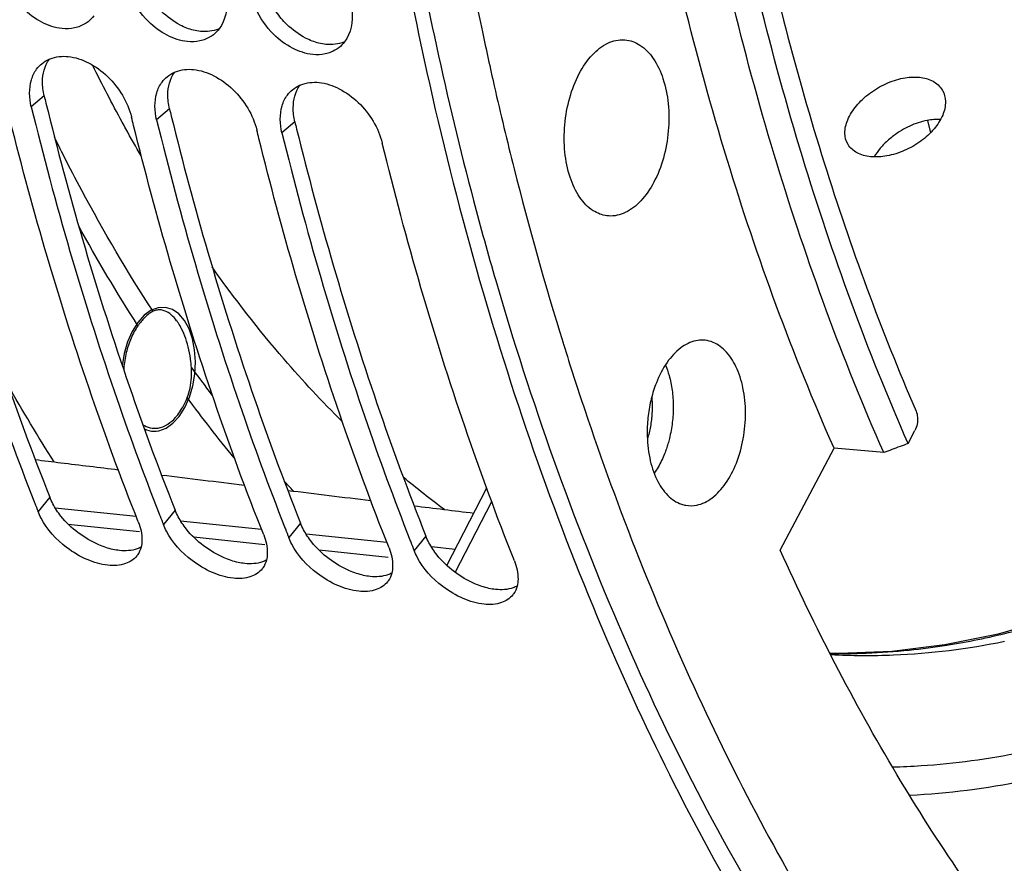
# Model space of a CAD drawing. Units: millimetres. Extents: x 0 to 1782, y 0 to 1260.
# Drawn here: x 577 to 615, y 158 to 190 of the extents above; entities that cross this region are included whole.
import ezdxf

# ---------------------------------------------------------------- set-up
doc = ezdxf.new("R2010")
doc.units = ezdxf.units.MM
doc.header["$LTSCALE"] = 98.01
doc.layers.get('0').update_dxf_attribs({"linetype": 'CONTINUOUS'})

msp = doc.modelspace()

# ---------------------------------------------------------------- linework, layer by layer
at = {"color": 9, "linetype": 'Continuous'}
for p, q in [((578.32339, 187.11448), (577.82726, 186.69466)), ((583.15921, 186.61418), (582.66307, 186.19436)), ((587.99503, 186.11388), (587.49889, 185.69406)), ((578.54203, 171.64421), (578.08861, 171.08942)), ((594.18347, 168.74386), (595.5905, 171.47282)), ((578.75422, 171.23682), (581.86998, 170.91447)), ((583.37785, 171.14391), (582.92443, 170.58912)), ((579.2566, 170.60892), (581.99672, 170.32544)), ((583.59004, 170.73652), (586.7058, 170.41417)), ((588.21367, 170.64361), (587.76025, 170.08882)), ((588.42586, 170.23622), (591.54161, 169.91387)), ((584.09242, 170.10862), (586.83254, 169.82514)), ((593.04949, 170.14331), (592.59607, 169.58852)), ((588.92824, 169.60832), (591.59209, 169.33273)), ((593.26167, 169.73592), (594.18166, 169.64074))]:
    msp.add_line(p, q, dxfattribs=at)
at = {"color": 7, "linetype": 'Continuous'}
for p, q in [((612.406, 186.16976), (612.51683, 185.69032)), ((611.65503, 173.71387), (611.91713, 174.2092)), ((606.71687, 169.60183), (608.79483, 173.52886)), ((610.71493, 173.36095), (608.79483, 173.52886)), ((593.85918, 169.01529), (595.39687, 171.99764)), ((617.16251, 166.94657), (615.122, 166.36695))]:
    msp.add_line(p, q, dxfattribs=at)
at = {"color": 2, "linetype": 'Continuous'}
for points in [[(582.72781, 178.94958), (582.45208, 178.84785), (582.18271, 178.65546), (581.93528, 178.38101), (581.71957, 178.03532), (581.54407, 177.63205), (581.41572, 177.18709), (581.33908, 176.7131)], [(582.74999, 174.20184), (583.02571, 174.30357), (583.29052, 174.49185), (583.53431, 174.7595), (583.75129, 175.1029), (583.92561, 175.49696), (584.05472, 175.9321), (584.13371, 176.39176), (584.15955, 176.86672), (584.13034, 177.32226), (584.04813, 177.74937), (583.91605, 178.13178), (583.73561, 178.46007), (583.51998, 178.71025), (583.27461, 178.87913), (583.00883, 178.96027), (582.72781, 178.94958)], [(582.18982, 174.27896), (582.27786, 174.23981), (582.36794, 174.21092), (582.45964, 174.19244), (582.55749, 174.1843), (582.65127, 174.18736), (582.74999, 174.20184)]]:
    msp.add_lwpolyline(points, dxfattribs=at)
at = {"color": 7, "linetype": 'Continuous'}
msp.add_lwpolyline([(615.122, 166.36695), (613.07656, 165.95045), (611.03051, 165.69877), (608.98834, 165.61335), (608.64683, 165.62709)], dxfattribs=at)
for points, start_tangent, end_tangent in [([(596.46412, 340.93524), (591.96396, 338.31971), (586.72295, 334.51574), (581.64095, 329.98332), (576.76497, 324.76281), (572.13325, 318.89602), (567.77847, 312.42483), (563.73314, 305.39692), (560.02926, 297.86722), (556.69568, 289.8944), (553.75769, 281.5391), (551.2375, 272.86465), (549.1544, 263.93726), (547.52432, 254.82523), (546.3597, 245.59813), (545.66944, 236.32636), (545.45878, 227.08067), (545.72936, 217.93166), (546.47909, 208.94915), (547.70226, 200.20173), (549.38953, 191.75616), (551.52801, 183.67691), (554.1014, 176.02565), (557.09004, 168.86078), (560.47111, 162.237), (563.17742, 157.76473)], (-0.88826039, -0.45934027), (0.54510223, -0.83836958)), ([(596.63423, 340.69193), (586.83076, 333.74691), (577.63288, 324.33717), (569.30743, 312.74039), (562.03245, 299.20096), (556.04072, 284.15559), (551.4461, 267.88638), (548.40446, 250.94753), (546.96994, 233.64054), (547.19198, 216.55457), (549.06506, 200.01089), (552.53044, 184.542), (557.51278, 170.47545), (563.86914, 158.22353)], (-0.87112045, -0.49106941), (0.52821279, -0.84911204)), ([(608.79483, 173.52886), (604.67373, 184.65759), (601.64562, 196.88006), (599.77639, 209.93041), (599.10668, 223.5248), (599.65107, 237.36752), (601.3977, 251.15751), (604.3086, 264.59481), (608.32045, 277.38715)], (-0.40420498, 0.91466843), (0.34408123, 0.93893989)), ([(610.71493, 173.36095), (606.5998, 184.48443), (603.57618, 196.69939), (601.70974, 209.74054), (601.04101, 223.32467), (601.58452, 237.15677), (603.32845, 250.93643), (606.23494, 264.3644), (610.24087, 277.14906)], (-0.40384804, 0.91482608), (0.34380331, 0.93904168)), ([(611.65503, 173.71387), (607.57919, 184.76141), (604.5847, 196.88813), (602.7363, 209.8318), (602.07397, 223.31252), (602.61202, 237.03879), (604.33883, 250.71378), (607.21705, 264.04178), (611.18445, 276.73458)], (-0.40284962, 0.91526618), (0.34302547, 0.9393261)), ([(597.29724, 275.74298), (593.60625, 261.72284), (590.68875, 244.37469), (589.46799, 227.31585), (589.84144, 210.7313), (591.77368, 194.7059), (595.26033, 179.53395), (600.20069, 165.7662), (606.219, 154.15274)], (-0.29582947, -0.95524077), (0.52417117, -0.85161293)), ([(611.49971, 275.61125), (608.05076, 264.61134), (605.42623, 253.11189), (603.67001, 241.30372), (602.81167, 229.38288), (602.86592, 217.54995), (603.83161, 206.00429), (605.69226, 194.9375), (608.41669, 184.53317), (611.95946, 174.96391)], (-0.33835052, -0.94102015), (0.396855, -0.91788131)), ([(595.50017, 258.75291), (595.35879, 258.05103), (593.10207, 243.73128), (591.99701, 229.24781), (592.06417, 214.87042), (593.30232, 200.86694), (595.22982, 189.58978)], (-0.19944143, -0.97990975), (0.20674237, -0.97839542)), ([(579.49726, 189.73432), (579.0144, 189.71077), (578.23826, 189.95426), (577.50865, 190.48661), (576.80542, 191.50394)], (-0.97815426, -0.20788035), (-0.4011536, 0.9160108)), ([(584.33308, 189.23402), (583.85022, 189.21047), (583.07408, 189.45396), (582.34447, 189.98631), (581.64124, 191.00364)], (-0.97815426, -0.20788035), (-0.4011536, 0.9160108)), ([(585.36542, 190.89288), (585.0813, 189.70499)], (0.08005484, -0.99679046), (-0.60223899, -0.79831586)), ([(589.1689, 188.73372), (588.68604, 188.71017), (587.9099, 188.95366), (587.18029, 189.48601), (586.47706, 190.50334)], (-0.97815426, -0.20788035), (-0.4011536, 0.9160108)), ([(590.20124, 190.39258), (589.91712, 189.20469)], (0.08005484, -0.99679046), (-0.60223899, -0.79831586)), ([(580.01632, 189.97393), (579.71703, 189.80127), (579.49726, 189.73432)], (-0.79033461, -0.61267544), (-0.97815426, -0.20788035)), ([(580.24548, 190.20529), (580.01632, 189.97393)], (-0.60223899, -0.79831586), (-0.79033461, -0.61267544)), ([(585.0813, 189.70499), (584.85214, 189.47363)], (-0.60223899, -0.79831586), (-0.79033461, -0.61267544)), ([(595.22982, 189.58978), (595.68838, 187.49822), (596.45362, 184.30755)], (0.20674237, -0.97839542), (0.24496553, -0.96953179)), ([(584.85214, 189.47363), (584.55285, 189.30097), (584.33308, 189.23402)], (-0.79033461, -0.61267544), (-0.97815426, -0.20788035)), ([(589.91712, 189.20469), (589.68796, 188.97333)], (-0.60223899, -0.79831586), (-0.79033461, -0.61267544)), ([(598.96786, 187.97415), (599.47587, 188.69908), (600.07497, 189.1482), (600.70649, 189.27756), (600.7317, 189.27573)], (0.46756225, 0.88396015), (0.99648207, -0.08380618)), ([(600.7317, 189.27573), (601.30863, 189.0745), (601.82244, 188.55889), (602.19763, 187.78121), (602.39747, 186.81757), (602.4024, 185.76232), (602.21193, 184.71873), (601.84472, 183.78897)], (0.99648207, -0.08380618), (-0.46756225, -0.88396015)), ([(589.68796, 188.97333), (589.38866, 188.80067), (589.1689, 188.73372)], (-0.79033461, -0.61267544), (-0.97815426, -0.20788035)), ([(578.23671, 188.35603), (578.51245, 188.52511)], (0.77761281, 0.62874345), (0.91280983, 0.40838488)), ([(578.51245, 188.52511), (578.55442, 188.54297), (579.25593, 188.63259)], (0.91280983, 0.40838488), (0.99496862, -0.10018709)), ([(579.25593, 188.63259), (580.03318, 188.38998), (580.7687, 187.8623), (581.69591, 186.29442)], (0.99496862, -0.10018709), (0.23791104, -0.97128695)), ([(577.83288, 187.73397), (578.03472, 188.14742)], (0.28064969, 0.95981027), (0.6000394, 0.79997045)), ([(578.03472, 188.14742), (578.23671, 188.35603)], (0.6000394, 0.79997045), (0.77761281, 0.62874345)), ([(581.33521, 186.10272), (580.19969, 188.28691)], (-0.47856055, 0.87805455), (-0.4441531, 0.89595091)), ([(583.07253, 187.85573), (583.34827, 188.02481)], (0.77761281, 0.62874345), (0.91280983, 0.40838488)), ([(583.34827, 188.02481), (583.39024, 188.04267), (584.09175, 188.13229)], (0.91280983, 0.40838488), (0.99496862, -0.10018709)), ([(584.09175, 188.13229), (584.869, 187.88968), (585.60452, 187.362), (586.53173, 185.79412)], (0.99496862, -0.10018709), (0.23791104, -0.97128695)), ([(577.82726, 186.69466), (577.83288, 187.73397)], (-0.23791104, 0.97128695), (0.28064969, 0.95981027)), ([(582.6687, 187.23367), (582.87054, 187.64712)], (0.28064969, 0.95981027), (0.6000394, 0.79997045)), ([(582.87054, 187.64712), (583.07253, 187.85573)], (0.6000394, 0.79997045), (0.77761281, 0.62874345)), ([(588.18408, 187.52451), (588.22605, 187.54237), (588.92757, 187.63199)], (0.91280983, 0.40838488), (0.99496862, -0.10018709)), ([(600.03117, 182.4927), (599.50395, 182.68863), (598.99014, 183.20423), (598.61495, 183.98192), (598.41511, 184.94555), (598.41018, 186.00081), (598.60065, 187.0444), (598.96786, 187.97415)], (-0.99174122, 0.12825504), (0.46756225, 0.88396015)), ([(587.70635, 187.14682), (587.90835, 187.35543)], (0.6000394, 0.79997045), (0.77761281, 0.62874345)), ([(587.90835, 187.35543), (588.18408, 187.52451)], (0.77761281, 0.62874345), (0.91280983, 0.40838488)), ([(588.92757, 187.63199), (589.70482, 187.38938), (590.44033, 186.8617), (591.36755, 185.29382)], (0.99496862, -0.10018709), (0.23791104, -0.97128695)), ([(572.99144, 187.19496), (574.4853, 181.6201), (576.18639, 176.24515), (577.9261, 171.50123)], (0.23791104, -0.97128695), (0.36519895, -0.9309295)), ([(582.66307, 186.19436), (582.6687, 187.23367)], (-0.23791104, 0.97128695), (0.28064969, 0.95981027)), ([(587.50452, 186.73337), (587.70635, 187.14682)], (0.28064969, 0.95981027), (0.6000394, 0.79997045)), ([(577.82726, 186.69466), (579.32112, 181.1198), (581.02221, 175.74485), (582.76192, 171.00093)], (0.23791104, -0.97128695), (0.36519895, -0.9309295)), ([(587.49889, 185.69406), (587.50452, 186.73337)], (-0.23791104, 0.97128695), (0.28064969, 0.95981027)), ([(581.95727, 170.68918), (580.05505, 175.84491), (578.35395, 181.21986), (576.93991, 186.47057)], (-0.36894295, 0.92945204), (-0.24028758, 0.97070174)), ([(581.77573, 185.97027), (581.69591, 186.29442)], (-0.24028758, 0.97070174), (-0.23791104, 0.97128695)), ([(582.66307, 186.19436), (584.15693, 180.6195), (585.85803, 175.24455), (587.59774, 170.50063)], (0.23791104, -0.97128695), (0.36519895, -0.9309295)), ([(612.90498, 186.2082), (612.3868, 186.16694), (611.71783, 185.951), (611.08818, 185.57678), (610.73121, 185.26366)], (-0.99907359, 0.04303433), (-0.69797449, -0.71612262)), ([(581.47692, 185.84419), (581.33521, 186.10272)], (-0.48277349, 0.87574526), (-0.47856055, 0.87805455)), ([(582.06675, 184.79894), (581.47692, 185.84419)], (-0.50017758, 0.86592286), (-0.48277349, 0.87574526)), ([(586.79308, 170.18888), (584.89087, 175.34461), (583.18977, 180.71956), (581.77573, 185.97027)], (-0.36894295, 0.92945204), (-0.24028758, 0.97070174)), ([(586.61155, 185.46997), (586.53173, 185.79412)], (-0.24028758, 0.97070174), (-0.23791104, 0.97128695)), ([(591.6289, 169.68858), (589.72668, 174.84431), (588.02559, 180.21926), (586.61155, 185.46997)], (-0.36894295, 0.92945204), (-0.24028758, 0.97070174)), ([(587.49889, 185.69406), (588.99275, 180.1192), (590.69385, 174.74425), (592.43356, 170.00033)], (0.23791104, -0.97128695), (0.36519895, -0.9309295)), ([(596.46472, 169.18828), (594.5625, 174.34401), (592.86141, 179.71896), (591.36755, 185.29382)], (-0.36894295, 0.92945204), (-0.23791104, 0.97128695)), ([(610.73121, 185.26366), (610.57955, 185.09504), (610.34957, 184.76543)], (-0.69797449, -0.71612262), (-0.49574247, -0.86846958)), ([(596.45362, 184.30755), (598.34362, 177.59108)], (0.24496553, -0.96953179), (0.29732016, -0.95477784)), ([(601.84472, 183.78897), (601.33671, 183.06405), (600.73761, 182.61493), (600.10609, 182.48556), (600.03117, 182.4927)], (-0.46756225, -0.88396015), (-0.99174122, 0.12825504)), ([(589.82663, 174.55683), (587.57969, 176.96604), (584.80208, 180.52237)], (-0.71084575, 0.70334793), (-0.57819188, 0.81590082)), ([(582.46261, 178.77718), (582.33193, 178.68636), (582.13555, 178.49664), (582.00668, 178.33973)], (-0.86520714, -0.50141461), (-0.60555357, -0.79580454)), ([(582.52728, 178.81085), (582.46261, 178.77718)], (-0.90798826, -0.4189956), (-0.86520714, -0.50141461)), ([(582.60399, 178.84011), (582.52728, 178.81085)], (-0.95643342, -0.29195053), (-0.90798826, -0.4189956)), ([(582.81656, 178.86301), (582.75839, 178.8651), (582.60399, 178.84011)], (-0.9960492, 0.08880305), (-0.95643342, -0.29195053)), ([(582.83632, 178.8609), (582.81656, 178.86301)], (-0.99234382, 0.12350605), (-0.99604921, 0.08880305)), ([(583.50204, 178.35323), (583.43525, 178.44865), (583.22195, 178.67848), (582.99239, 178.8201), (582.83632, 178.8609)], (-0.54827601, 0.83629745), (-0.99234382, 0.12350606)), ([(581.94331, 178.25347), (581.80269, 178.02986), (581.67926, 177.77958), (581.57527, 177.5072), (581.49262, 177.21763), (581.43281, 176.91607), (581.397, 176.60791), (581.39308, 176.55076)], (-0.5791494, -0.81522143), (-0.06111066, -0.998131)), ([(582.00668, 178.33973), (581.94331, 178.25347)], (-0.60555357, -0.79580454), (-0.5791494, -0.81522143)), ([(583.98535, 176.86356), (583.90755, 177.32857), (583.78584, 177.75969), (583.62682, 178.13663), (583.50204, 178.35323)], (-0.1137703, 0.99350708), (-0.54827601, 0.83629745)), ([(598.34362, 177.59108), (598.35831, 177.54396)], (0.29732016, -0.95477784), (0.29770305, -0.95465852)), ([(598.35831, 177.54396), (599.17791, 175.01331), (603.7059, 163.64476), (609.18801, 153.60435), (615.52212, 145.07912), (622.59023, 138.22788), (630.26067, 133.17824), (636.01002, 130.73488)], (0.29770305, -0.95465852), (0.94834193, -0.31725005)), ([(603.74291, 177.69711), (603.46967, 177.67585), (602.88426, 177.40066), (602.35759, 176.84215), (601.94123, 176.055), (601.83464, 175.75565)], (-0.99922753, 0.03929803), (-0.30381873, -0.95272986)), ([(605.38128, 174.89489), (605.28387, 175.85531), (605.01032, 176.68367), (604.58742, 177.29891), (604.05654, 177.64079), (603.74291, 177.69711)], (-0.00467154, 0.99998909), (-0.99922753, 0.03929803)), ([(583.84558, 175.48609), (583.95379, 175.85151), (584.00686, 176.24971), (584.00399, 176.66256)], (0.36267328, 0.93191635), (-0.07096495, 0.99747881)), ([(584.00399, 176.66256), (583.99575, 176.76318), (583.98535, 176.86356)], (-0.07096495, 0.99747881), (-0.1137703, 0.99350708)), ([(601.83464, 175.75565), (601.67594, 175.11625), (601.59683, 174.45729)], (-0.30381873, -0.95272986), (-0.05839522, -0.99829354)), ([(583.4757, 174.81903), (583.63997, 175.06047), (583.84558, 175.48609)], (0.61658231, 0.78729045), (0.36267328, 0.93191635)), ([(583.0001, 174.40549), (583.10045, 174.46446), (583.38704, 174.71366), (583.4757, 174.81903)], (0.88673763, 0.46227306), (0.61658231, 0.78729045)), ([(603.08352, 171.32996), (603.49929, 171.33684), (604.08471, 171.61204), (604.61137, 172.17054), (605.02773, 172.9577), (605.29302, 173.89644), (605.38128, 174.89489)], (0.98686089, -0.16157224), (-0.00467154, 0.99998909)), ([(611.95946, 174.96391), (612.01613, 174.72352), (612.00087, 174.45345), (611.91713, 174.2092)], (0.396855, -0.91788131), (-0.46770372, -0.8838853)), ([(582.13009, 174.43802), (582.19069, 174.40175), (582.48614, 174.30419), (582.49104, 174.30359)], (0.83827597, -0.54524618), (0.99294213, -0.11859984)), ([(582.79464, 174.32544), (583.0001, 174.40549)], (0.96803154, 0.25082849), (0.88673763, 0.46227306)), ([(601.59683, 174.45729), (601.58768, 174.1178)], (-0.05839522, -0.99829354), (0.00467154, -0.99998909)), ([(582.49104, 174.30359), (582.79464, 174.32544)], (0.99294213, -0.11859984), (0.96803154, 0.25082849)), ([(601.58768, 174.1178), (601.68509, 173.15739), (601.95864, 172.32902), (602.38155, 171.71378), (602.91242, 171.3719), (603.08352, 171.32996)], (0.00467154, -0.99998909), (0.98686089, -0.16157224)), ([(611.65503, 173.71387), (611.34202, 173.59635), (611.02866, 173.47871), (610.71493, 173.36095)], (-0.93618974, -0.35149506), (-0.93622148, -0.35141051)), ([(577.98089, 173.09251), (578.96982, 172.97199), (581.1832, 172.70225)], (0.99265576, -0.1209733), (0.99265582, -0.12097286)), ([(582.85291, 172.49877), (586.05342, 172.10873)], (0.99265584, -0.12097262), (0.9926559, -0.12097218)), ([(593.77165, 171.16248), (592.17808, 172.41607)], (-0.80392554, 0.59472997), (-0.7677115, 0.64079564)), ([(587.72493, 171.90503), (590.92363, 171.51522)], (0.99265593, -0.12097194), (0.99265598, -0.1209715)), ([(577.9261, 171.50123), (577.95872, 171.41819)], (0.36519895, -0.9309295), (0.36595199, -0.93063373)), ([(577.95872, 171.41819), (578.08861, 171.08942)], (0.36595199, -0.93063373), (0.36894295, -0.92945204)), ([(592.59695, 171.31129), (594.89838, 171.03083)], (0.99265601, -0.12097127), (0.99265605, -0.12097095)), ([(578.20726, 170.83207), (578.08861, 171.08942)], (-0.46575067, 0.88491599), (-0.36894295, 0.92945204)), ([(582.76192, 171.00093), (582.79454, 170.91789)], (0.36519895, -0.9309295), (0.36595199, -0.93063373)), ([(581.46425, 169.0824), (580.78675, 169.01623), (579.9873, 169.23605), (579.19245, 169.70283), (578.20726, 170.83207)], (-0.93954015, -0.34243877), (-0.46575067, 0.88491599)), ([(581.95727, 170.68918), (582.09707, 169.98431), (582.06095, 169.71698)], (0.36894295, -0.92945204), (-0.24591243, -0.96929205)), ([(582.79454, 170.91789), (582.92443, 170.58912)], (0.36595199, -0.93063373), (0.36894295, -0.92945204)), ([(583.04307, 170.33177), (582.92443, 170.58912)], (-0.46575067, 0.88491599), (-0.36894295, 0.92945204)), ([(586.30007, 168.5821), (585.62257, 168.51593), (584.82312, 168.73575), (584.02827, 169.20253), (583.04307, 170.33177)], (-0.93954015, -0.34243877), (-0.46575067, 0.88491599)), ([(586.79308, 170.18888), (586.93289, 169.48401), (586.89677, 169.21668)], (0.36894295, -0.92945204), (-0.24591243, -0.96929205)), ([(587.59774, 170.50063), (587.63036, 170.41759)], (0.36519895, -0.9309295), (0.36595199, -0.93063373)), ([(587.63036, 170.41759), (587.76025, 170.08882)], (0.36595199, -0.93063373), (0.36894295, -0.92945204)), ([(587.87889, 169.83147), (587.76025, 170.08882)], (-0.46575067, 0.88491599), (-0.36894295, 0.92945204)), ([(591.13589, 168.0818), (590.45839, 168.01563), (589.65894, 168.23545), (588.86409, 168.70223), (587.87889, 169.83147)], (-0.93954015, -0.34243877), (-0.46575067, 0.88491599)), ([(592.43356, 170.00033), (592.46617, 169.91729)], (0.36519895, -0.9309295), (0.36595199, -0.93063373)), ([(592.46617, 169.91729), (592.59607, 169.58852)], (0.36595199, -0.93063373), (0.36894295, -0.92945204)), ([(581.92673, 169.41801), (581.89883, 169.38123)], (-0.57998305, -0.81462854), (-0.62786673, -0.77832086)), ([(582.06095, 169.71698), (581.92673, 169.41801)], (-0.24591243, -0.96929205), (-0.57998305, -0.81462854)), ([(591.6289, 169.68858), (591.7687, 168.98371), (591.73258, 168.71638)], (0.36894295, -0.92945204), (-0.24591243, -0.96929205)), ([(592.71471, 169.33117), (592.59607, 169.58852)], (-0.46575067, 0.88491599), (-0.36894295, 0.92945204)), ([(622.14541, 147.15881), (616.38876, 153.43419), (611.21895, 160.95442), (606.71687, 169.60183)], (-0.73107362, 0.68229859), (-0.41192513, 0.91121769)), ([(581.89883, 169.38123), (581.46425, 169.0824)], (-0.62786673, -0.77832087), (-0.93954015, -0.34243877)), ([(586.89677, 169.21668), (586.76254, 168.91771)], (-0.24591243, -0.96929205), (-0.57998305, -0.81462854)), ([(595.97171, 167.5815), (595.29421, 167.51533), (594.49476, 167.73515), (593.69991, 168.20193), (592.71471, 169.33117)], (-0.93954015, -0.34243877), (-0.46575067, 0.88491599)), ([(596.46472, 169.18828), (596.60452, 168.48341), (596.5684, 168.21608)], (0.36894295, -0.92945204), (-0.24591243, -0.96929205)), ([(586.73464, 168.88093), (586.30007, 168.5821)], (-0.62786673, -0.77832087), (-0.93954015, -0.34243877)), ([(586.76254, 168.91771), (586.73464, 168.88093)], (-0.57998305, -0.81462854), (-0.62786673, -0.77832086)), ([(591.73258, 168.71638), (591.59836, 168.41741)], (-0.24591243, -0.96929205), (-0.57998305, -0.81462854)), ([(591.57046, 168.38063), (591.13589, 168.0818)], (-0.62786673, -0.77832087), (-0.93954015, -0.34243877)), ([(591.59836, 168.41741), (591.57046, 168.38063)], (-0.57998305, -0.81462854), (-0.62786673, -0.77832086)), ([(596.43418, 167.91711), (596.40628, 167.88033)], (-0.57998305, -0.81462854), (-0.62786673, -0.77832086)), ([(596.5684, 168.21608), (596.43418, 167.91711)], (-0.24591243, -0.96929205), (-0.57998305, -0.81462854)), ([(596.40628, 167.88033), (595.97171, 167.5815)], (-0.62786673, -0.77832087), (-0.93954015, -0.34243877)), ([(615.37061, 166.07347), (611.08709, 165.54786), (608.6748, 165.56435)], (-0.97965787, -0.20067502), (-0.99854099, 0.05399897))]:
    msp.add_spline(points, degree=3, dxfattribs=dict(at, start_tangent=start_tangent, end_tangent=end_tangent))
at = {"color": 3, "linetype": 'Continuous'}
for points, start_tangent, end_tangent in [([(595.02351, 265.47711), (594.10079, 261.48595), (591.20927, 244.28412), (590.00008, 227.37213), (590.37098, 210.9308), (592.28744, 195.04035), (594.88834, 183.08078)], (-0.23672474, -0.97157676), (0.25580219, -0.96672914)), ([(583.83379, 189.73022), (583.57678, 189.84543), (582.84802, 190.37387), (582.44376, 190.85324)], (-0.93387429, 0.35760148), (-0.56913251, 0.82224582)), ([(588.66961, 189.22992), (588.4126, 189.34513), (587.68384, 189.87357), (587.27958, 190.35294)], (-0.93387429, 0.35760148), (-0.56913251, 0.82224582)), ([(584.35261, 189.60334), (583.83379, 189.73022)], (-0.99497114, 0.10016198), (-0.93387429, 0.35760148)), ([(585.08177, 189.70331), (585.05555, 189.69244), (584.35261, 189.60334)], (-0.91943182, -0.39324945), (-0.99497114, 0.10016198)), ([(589.18843, 189.10304), (588.66961, 189.22992)], (-0.99497114, 0.10016198), (-0.93387429, 0.35760148)), ([(589.91759, 189.20301), (589.89137, 189.19214), (589.18843, 189.10304)], (-0.91943182, -0.39324945), (-0.99497114, 0.10016198)), ([(578.26119, 187.65858), (578.5114, 188.52383)], (0.0135323, 0.99990843), (0.57631556, 0.81722725)), ([(583.09701, 187.15828), (583.34721, 188.02353)], (0.0135323, 0.99990843), (0.57631556, 0.81722725)), ([(578.27405, 187.39458), (578.26119, 187.65858)], (-0.10929956, 0.99400886), (0.0135323, 0.99990843)), ([(609.32364, 185.26073), (609.21614, 185.67567), (609.32687, 186.19301), (609.65787, 186.72648), (610.16643, 187.20834), (610.79598, 187.58273), (611.46487, 187.79882), (612.09329, 187.8321)], (-0.48854511, 0.87253864), (0.99469089, -0.10290787)), ([(612.09329, 187.8321), (612.61415, 187.67901), (612.96435, 187.35372), (612.97985, 187.32731)], (0.99469089, -0.10290787), (0.48938606, -0.87206725)), ([(573.5558, 187.3375), (574.96891, 182.08664), (576.65575, 176.75673), (578.54203, 171.64421)], (0.23996059, -0.97078263), (0.36894295, -0.92945204)), ([(578.32339, 187.11448), (578.27405, 187.39458)], (-0.23791104, 0.97128695), (-0.10929956, 0.99400886)), ([(587.93283, 186.65798), (588.18303, 187.52323)], (0.0135323, 0.99990843), (0.57631556, 0.81722725)), ([(612.97985, 187.32731), (613.09373, 186.90103), (612.98748, 186.37575), (612.65645, 185.84233), (612.14338, 185.36845), (611.50693, 185.00627), (610.83204, 184.80081), (610.20128, 184.77167)], (0.48938606, -0.87206725), (-0.99469089, 0.10290787)), ([(578.32339, 187.11448), (578.39162, 186.8372)], (0.23791104, -0.97128695), (0.23996059, -0.97078263)), ([(583.10987, 186.89428), (583.09701, 187.15828)], (-0.10929956, 0.99400886), (0.0135323, 0.99990843)), ([(583.15921, 186.61418), (583.10987, 186.89428)], (-0.23791104, 0.97128695), (-0.10929956, 0.99400886)), ([(578.39162, 186.8372), (579.80473, 181.58634), (581.49157, 176.25643), (583.37785, 171.14391)], (0.23996059, -0.97078263), (0.36894295, -0.92945204)), ([(583.15921, 186.61418), (583.22744, 186.3369)], (0.23791104, -0.97128695), (0.23996059, -0.97078263)), ([(587.94569, 186.39398), (587.93283, 186.65798)], (-0.10929956, 0.99400886), (0.0135323, 0.99990843)), ([(583.22744, 186.3369), (584.64055, 181.08604), (586.32739, 175.75613), (588.21367, 170.64361)], (0.23996059, -0.97078263), (0.36894295, -0.92945204)), ([(587.99503, 186.11388), (587.94569, 186.39398)], (-0.23791104, 0.97128695), (-0.10929956, 0.99400886)), ([(587.99503, 186.11388), (588.06325, 185.8366)], (0.23791104, -0.97128695), (0.23996059, -0.97078263)), ([(588.06325, 185.8366), (589.47637, 180.58574), (591.16321, 175.25583), (593.04949, 170.14331)], (0.23996059, -0.97078263), (0.36894295, -0.92945204)), ([(610.20128, 184.77167), (609.68279, 184.92058), (609.33865, 185.23513), (609.32364, 185.26073)], (-0.99469089, 0.10290787), (-0.48854511, 0.87253864)), ([(594.88834, 183.08078), (595.74496, 179.99701), (600.64378, 166.34594), (606.81456, 154.50235)], (0.25580219, -0.96672914), (0.52821279, -0.84911204)), ([(578.65911, 171.39033), (578.54203, 171.64421)], (-0.46596556, 0.88480286), (-0.36894295, 0.92945204)), ([(578.97406, 170.91249), (578.65911, 171.39033)], (-0.62462763, 0.78092274), (-0.46596556, 0.88480286)), ([(583.49493, 170.89003), (583.37785, 171.14391)], (-0.46596556, 0.88480286), (-0.36894295, 0.92945204)), ([(580.9757, 169.62866), (580.43482, 169.80534), (579.64137, 170.26874), (578.97406, 170.91249)], (-0.97695428, 0.21344867), (-0.62462763, 0.78092274)), ([(583.80988, 170.41219), (583.49493, 170.89003)], (-0.62462763, 0.78092274), (-0.46596556, 0.88480286)), ([(588.33075, 170.38973), (588.21367, 170.64361)], (-0.46596556, 0.88480286), (-0.36894295, 0.92945204)), ([(585.81152, 169.12836), (585.27064, 169.30504), (584.47719, 169.76844), (583.80988, 170.41219)], (-0.97695428, 0.21344867), (-0.62462763, 0.78092274)), ([(588.64569, 169.91189), (588.33075, 170.38973)], (-0.62462763, 0.78092274), (-0.46596556, 0.88480286)), ([(590.64734, 168.62806), (590.10646, 168.80474), (589.31301, 169.26814), (588.64569, 169.91189)], (-0.97695428, 0.21344867), (-0.62462763, 0.78092274)), ([(593.16657, 169.88943), (593.04949, 170.14331)], (-0.46596556, 0.88480286), (-0.36894295, 0.92945204)), ([(593.48151, 169.41159), (593.16657, 169.88943)], (-0.62462763, 0.78092274), (-0.46596556, 0.88480286)), ([(581.23377, 169.58671), (580.9757, 169.62866)], (-0.99451269, 0.10461604), (-0.97695428, 0.21344867)), ([(581.91423, 169.65258), (581.23377, 169.58671)], (-0.94029594, -0.34035797), (-0.99451269, 0.10461604)), ([(582.0579, 169.71602), (581.91423, 169.65258)], (-0.88434797, -0.46682831), (-0.94029594, -0.34035797)), ([(595.48316, 168.12776), (594.94228, 168.30444), (594.14883, 168.76784), (593.48151, 169.41159)], (-0.97695428, 0.21344867), (-0.62462763, 0.78092274)), ([(586.06959, 169.08641), (585.81152, 169.12836)], (-0.99451269, 0.10461604), (-0.97695428, 0.21344867)), ([(586.75005, 169.15228), (586.06959, 169.08641)], (-0.94029594, -0.34035797), (-0.99451269, 0.10461604)), ([(586.89371, 169.21572), (586.75005, 169.15228)], (-0.88434797, -0.46682831), (-0.94029594, -0.34035797)), ([(591.58587, 168.65198), (590.90541, 168.58611)], (-0.94029594, -0.34035797), (-0.99451269, 0.10461604)), ([(591.72953, 168.71542), (591.58587, 168.65198)], (-0.88434797, -0.46682831), (-0.94029594, -0.34035797)), ([(590.90541, 168.58611), (590.64734, 168.62806)], (-0.99451269, 0.10461604), (-0.97695428, 0.21344867)), ([(595.74123, 168.08581), (595.48316, 168.12776)], (-0.99451269, 0.10461604), (-0.97695428, 0.21344867)), ([(596.42169, 168.15168), (595.74123, 168.08581)], (-0.94029594, -0.34035797), (-0.99451269, 0.10461604)), ([(596.56535, 168.21512), (596.42169, 168.15168)], (-0.88434797, -0.46682831), (-0.94029594, -0.34035797))]:
    msp.add_spline(points, degree=3, dxfattribs=dict(at, start_tangent=start_tangent, end_tangent=end_tangent))
at = {"color": 9, "linetype": 'Continuous'}
for points, start_tangent, end_tangent in [([(579.08658, 184.79349), (578.71812, 185.53275)], (-0.45144706, 0.89229791), (-0.44073636, 0.8976366)), ([(582.52728, 178.81085), (579.77517, 183.46899), (579.08658, 184.79349)], (-0.54702171, 0.83711842), (-0.45144706, 0.89229791)), ([(581.94331, 178.25347), (579.6447, 182.12711)], (-0.54179707, 0.84050933), (-0.47938111, 0.87760683)), ([(614.34851, 166.15733), (615.52645, 166.42519), (616.94739, 166.81913), (618.58574, 167.36997), (620.41643, 168.10915), (622.41402, 169.06708), (624.55642, 170.2743), (626.86923, 171.79372), (629.41179, 173.73551), (632.22636, 176.23865), (635.29274, 179.42792), (635.88968, 180.10951)], (0.97965787, 0.20067502), (0.65318153, 0.75720136)), ([(584.80926, 175.579), (584.00399, 176.66256)], (-0.6069342, 0.79475209), (-0.58608093, 0.81025252)), ([(602.29094, 176.73615), (602.43218, 176.33866), (602.55083, 175.76655), (602.59293, 175.1515)], (0.39712941, -0.91776262), (0.00467154, -0.99998909)), ([(578.71216, 173.00186), (576.92587, 175.97119)], (-0.53779485, 0.84307574), (-0.49347635, 0.86975922)), ([(601.76119, 175.49205), (601.77998, 175.12626)], (0.09917413, -0.99507009), (0.00467154, -0.99998909)), ([(585.66006, 173.15482), (583.84558, 175.48609)], (-0.63716786, 0.77072506), (-0.59140708, 0.80637315)), ([(601.77998, 175.12626), (601.76747, 174.78789)], (0.00467154, -0.99998909), (-0.07812239, -0.99694378)), ([(602.59293, 175.1515), (602.55665, 174.52041), (602.44357, 173.90083), (602.38959, 173.70158)], (0.00467154, -0.99998909), (-0.2823028, -0.95932535)), ([(601.76747, 174.78789), (601.7509, 174.62022), (601.66023, 174.12324), (601.59704, 173.89799)], (-0.07812239, -0.99694378), (-0.29971546, -0.95402864)), ([(602.38959, 173.70158), (602.32784, 173.50761)], (-0.2823028, -0.95932535), (-0.32452644, -0.94587663)), ([(602.32784, 173.50761), (602.25864, 173.31986), (602.00993, 172.80289), (601.8584, 172.5662)], (-0.32452644, -0.94587663), (-0.5771096, -0.81666671)), ([(587.94117, 171.87747), (587.57768, 172.26865)], (-0.68511564, 0.72843432), (-0.67628889, 0.73663651)), ([(608.65307, 165.61348), (610.04132, 165.63067), (611.69822, 165.74893), (613.14173, 165.938), (614.34851, 166.15733)], (0.99989224, -0.01468015), (0.97965787, 0.20067502)), ([(616.0328, 161.80144), (612.15503, 161.2796), (611.05861, 161.23135)], (-0.97965787, -0.20067502), (-0.99971469, -0.02388611)), ([(617.40772, 160.99242), (616.12073, 160.69918), (611.72617, 160.14418)], (-0.96994449, -0.24332628), (-0.99887653, -0.04738862))]:
    msp.add_spline(points, degree=3, dxfattribs=dict(at, start_tangent=start_tangent, end_tangent=end_tangent))

doc.saveas('drawing.dxf')
